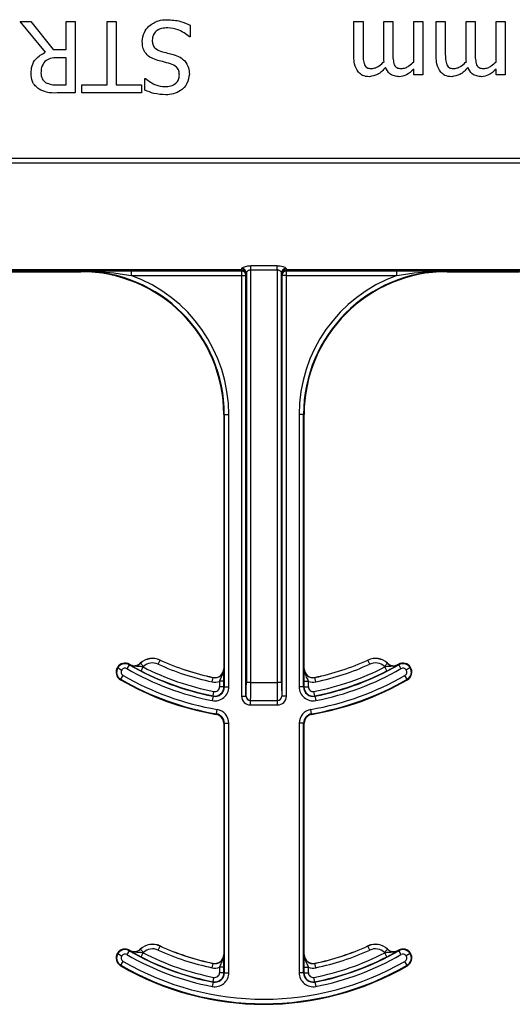
# Model space of a CAD drawing. Units: inches. Extents: x -201 to 33, y -16 to 100.
# Drawn here: x -90 to -89, y 9 to 11 of the extents above; entities that cross this region are included whole.
import ezdxf

# ---------------------------------------------------------------- set-up
doc = ezdxf.new("R2010")
doc.units = ezdxf.units.IN
doc.header["$LTSCALE"] = 0.5
doc.header["$MEASUREMENT"] = 0
doc.layers.get('0').update_dxf_attribs({"lineweight": 30})

msp = doc.modelspace()

# ---------------------------------------------------------------- linework, layer by layer
for p, q in [((-89.9721, 10.7565), (-89.9535, 10.7565)), ((-89.9277, 10.7028), (-89.9721, 10.7565)), ((-89.9535, 10.7565), (-89.9141, 10.7075)), ((-89.8914, 10.7075), (-89.8914, 10.7565)), ((-89.8914, 10.7565), (-89.8756, 10.7565)), ((-89.8756, 10.7565), (-89.8756, 10.6315)), ((-89.8202, 10.7565), (-89.8044, 10.7565)), ((-89.8202, 10.6458), (-89.8202, 10.7565)), ((-89.8044, 10.7565), (-89.8044, 10.6458)), ((-89.6747, 10.7501), (-89.6747, 10.7296)), ((-89.3883, 10.7565), (-89.3724, 10.7565)), ((-89.3883, 10.6947), (-89.3883, 10.7565)), ((-89.3724, 10.7565), (-89.3724, 10.7017)), ((-89.336, 10.7565), (-89.3202, 10.7565)), ((-89.336, 10.6945), (-89.336, 10.7565)), ((-89.3202, 10.7565), (-89.3202, 10.7017)), ((-89.2838, 10.7565), (-89.268, 10.7565)), ((-89.2838, 10.6862), (-89.2838, 10.7565)), ((-89.268, 10.7565), (-89.268, 10.6632)), ((-89.2443, 10.6947), (-89.2443, 10.7565)), ((-89.2443, 10.7565), (-89.2285, 10.7565)), ((-89.2285, 10.7565), (-89.2285, 10.7017)), ((-89.1921, 10.6945), (-89.1921, 10.7565)), ((-89.1921, 10.7565), (-89.1762, 10.7565)), ((-89.1762, 10.7565), (-89.1762, 10.7017)), ((-89.1398, 10.6862), (-89.1398, 10.7565)), ((-89.1398, 10.7565), (-89.124, 10.7565)), ((-89.124, 10.7565), (-89.124, 10.6632)), ((-89.6747, 10.7296), (-89.6758, 10.7296)), ((-89.9141, 10.7075), (-89.8914, 10.7075)), ((-89.8914, 10.6932), (-89.9061, 10.6932)), ((-89.8914, 10.6458), (-89.8914, 10.6932)), ((-89.2838, 10.6632), (-89.2838, 10.6729)), ((-89.268, 10.6632), (-89.2838, 10.6632)), ((-89.1398, 10.6632), (-89.1398, 10.6729)), ((-89.124, 10.6632), (-89.1398, 10.6632)), ((-89.9079, 10.6458), (-89.8914, 10.6458)), ((-89.8645, 10.6315), (-89.8645, 10.6458)), ((-89.8645, 10.6458), (-89.8202, 10.6458)), ((-89.8044, 10.6458), (-89.7601, 10.6458)), ((-89.7601, 10.6458), (-89.7601, 10.6315)), ((-89.7538, 10.6366), (-89.7538, 10.6568)), ((-89.7538, 10.6568), (-89.7526, 10.6568)), ((-89.8756, 10.6315), (-89.9075, 10.6315)), ((-89.7601, 10.6315), (-89.8645, 10.6315)), ((-86.162, 10.517), (-92.162, 10.517)), ((-92.162, 10.5092), (-86.162, 10.5092)), ((-89.5847, 10.322), (-90.274, 10.322)), ((-90.274, 10.3212), (-89.5847, 10.3212)), ((-90.2739, 10.3203), (-89.5848, 10.3203)), ((-89.9927, 10.319), (-89.866, 10.319)), ((-89.866, 10.32), (-89.866, 10.319)), ((-89.5849, 10.3202), (-89.7782, 10.3202)), ((-89.7782, 10.3202), (-89.7782, 10.3124)), ((-89.5848, 10.3203), (-89.5849, 10.3202)), ((-89.5849, 10.3202), (-89.5849, 10.3124)), ((-89.5847, 10.322), (-89.5847, 10.3212)), ((-89.5765, 10.317), (-89.5765, 9.6003)), ((-89.5227, 10.3292), (-89.5687, 10.3292)), ((-89.5687, 10.322), (-89.5687, 10.3292)), ((-89.5687, 10.322), (-89.5227, 10.322)), ((-89.5687, 9.6003), (-89.5687, 10.322)), ((-89.5227, 10.322), (-89.5227, 10.3292)), ((-89.5227, 10.322), (-89.5227, 9.6003)), ((-89.5148, 9.6003), (-89.5148, 10.317)), ((-88.8173, 10.322), (-89.5067, 10.322)), ((-89.5067, 10.3212), (-89.5067, 10.322)), ((-89.5067, 10.3212), (-88.8173, 10.3212)), ((-89.5065, 10.3203), (-88.8175, 10.3203)), ((-89.5065, 10.3202), (-89.5065, 10.3203)), ((-89.3132, 10.3202), (-89.5065, 10.3202)), ((-89.5065, 10.3124), (-89.5065, 10.3202)), ((-89.3132, 10.3124), (-89.3132, 10.3202)), ((-89.2254, 10.319), (-89.2254, 10.32)), ((-89.2254, 10.319), (-89.0986, 10.319)), ((-89.7782, 10.3124), (-89.5849, 10.3124)), ((-89.5849, 10.3124), (-89.5771, 10.3124)), ((-89.5849, 10.3124), (-89.5849, 9.5768)), ((-89.5771, 10.3124), (-89.577, 10.3125)), ((-89.5771, 9.5768), (-89.5771, 10.3124)), ((-89.5144, 10.3125), (-89.5143, 10.3124)), ((-89.5143, 10.3124), (-89.5143, 9.5768)), ((-89.5065, 10.3124), (-89.5143, 10.3124)), ((-89.5065, 9.5768), (-89.5065, 10.3124)), ((-89.5065, 10.3124), (-89.3132, 10.3124)), ((-89.616, 10.069), (-89.616, 9.6247)), ((-89.616, 10.069), (-89.615, 10.069)), ((-89.615, 10.069), (-89.6072, 10.069)), ((-89.615, 10.069), (-89.615, 9.5929)), ((-89.6072, 9.5929), (-89.6072, 10.069)), ((-89.4763, 10.069), (-89.4841, 10.069)), ((-89.4841, 10.069), (-89.4841, 9.5929)), ((-89.4763, 9.5929), (-89.4763, 10.069)), ((-89.4763, 10.069), (-89.4754, 10.069)), ((-89.4754, 9.6247), (-89.4754, 10.069)), ((-89.802, 9.6271), (-89.8012, 9.6265)), ((-89.8012, 9.6265), (-89.7946, 9.6224)), ((-89.7814, 9.6315), (-89.7853, 9.6247)), ((-89.7814, 9.6315), (-89.7809, 9.6323)), ((-89.7804, 9.632), (-89.7805, 9.6319)), ((-89.7618, 9.6341), (-89.7619, 9.6342)), ((-89.7564, 9.6284), (-89.7618, 9.6341)), ((-89.7607, 9.6208), (-89.7571, 9.6277)), ((-89.7308, 9.6326), (-89.7275, 9.6397)), ((-89.7275, 9.6397), (-89.7275, 9.6398)), ((-89.3639, 9.6398), (-89.3638, 9.6397)), ((-89.3606, 9.6326), (-89.3638, 9.6397)), ((-89.3349, 9.6284), (-89.3296, 9.6341)), ((-89.3306, 9.6208), (-89.3342, 9.6277)), ((-89.3295, 9.6342), (-89.3296, 9.6341)), ((-89.3109, 9.6319), (-89.311, 9.632)), ((-89.3105, 9.6323), (-89.31, 9.6315)), ((-89.31, 9.6315), (-89.3061, 9.6247)), ((-89.2902, 9.6265), (-89.2968, 9.6224)), ((-89.2902, 9.6265), (-89.2894, 9.6271)), ((-89.7961, 9.6061), (-89.7922, 9.6128)), ((-89.6364, 9.6017), (-89.6348, 9.6093)), ((-89.6348, 9.6094), (-89.6348, 9.6093)), ((-89.6159, 9.6247), (-89.616, 9.6247)), ((-89.4754, 9.6247), (-89.4755, 9.6247)), ((-89.4565, 9.6093), (-89.4566, 9.6094)), ((-89.4549, 9.6017), (-89.4565, 9.6093)), ((-89.2953, 9.6061), (-89.2992, 9.6128)), ((-89.7966, 9.6053), (-89.7961, 9.6061)), ((-89.6156, 9.6026), (-89.6234, 9.6026)), ((-89.6234, 9.6026), (-89.6234, 9.5929)), ((-89.6156, 9.5929), (-89.6234, 9.5929)), ((-89.6156, 9.5929), (-89.6156, 9.6026)), ((-89.615, 9.5929), (-89.6156, 9.5929)), ((-89.615, 9.5929), (-89.6072, 9.5929)), ((-89.5687, 9.6003), (-89.5765, 9.6003)), ((-89.5687, 9.6003), (-89.5227, 9.6003)), ((-89.5148, 9.6003), (-89.5227, 9.6003)), ((-89.4763, 9.5929), (-89.4841, 9.5929)), ((-89.4758, 9.5929), (-89.4763, 9.5929)), ((-89.4758, 9.6026), (-89.4758, 9.5929)), ((-89.4758, 9.6026), (-89.468, 9.6026)), ((-89.4758, 9.5929), (-89.468, 9.5929)), ((-89.468, 9.5929), (-89.468, 9.6026)), ((-89.2953, 9.6061), (-89.2948, 9.6053)), ((-89.6348, 9.5766), (-89.6362, 9.5689)), ((-89.6347, 9.5771), (-89.6348, 9.5766)), ((-89.6347, 9.5771), (-89.6332, 9.5848)), ((-89.5849, 9.5768), (-89.5771, 9.5768)), ((-89.5769, 9.5768), (-89.5771, 9.5768)), ((-89.5143, 9.5768), (-89.5144, 9.5768)), ((-89.5065, 9.5768), (-89.5143, 9.5768)), ((-89.4567, 9.5771), (-89.4582, 9.5848)), ((-89.4566, 9.5766), (-89.4567, 9.5771)), ((-89.4566, 9.5766), (-89.4551, 9.5689)), ((-89.5693, 9.569), (-89.5691, 9.569)), ((-89.5693, 9.5612), (-89.5693, 9.569)), ((-89.5693, 9.5612), (-89.5221, 9.5612)), ((-89.5691, 9.569), (-89.5222, 9.569)), ((-89.5222, 9.569), (-89.5221, 9.569)), ((-89.5221, 9.5612), (-89.5221, 9.569)), ((-89.6289, 9.5457), (-89.629, 9.5448)), ((-89.6289, 9.5457), (-89.6276, 9.5534)), ((-89.4625, 9.5457), (-89.4638, 9.5534)), ((-89.4624, 9.5448), (-89.4625, 9.5457)), ((-89.616, 9.5293), (-89.615, 9.5293)), ((-89.616, 9.5293), (-89.616, 9.1247)), ((-89.615, 9.5293), (-89.615, 9.0929)), ((-89.615, 9.5293), (-89.6072, 9.5293)), ((-89.6072, 9.0929), (-89.6072, 9.5293)), ((-89.4841, 9.5293), (-89.4841, 9.0929)), ((-89.4763, 9.5293), (-89.4841, 9.5293)), ((-89.4763, 9.0929), (-89.4763, 9.5293)), ((-89.4763, 9.5293), (-89.4754, 9.5293)), ((-89.4754, 9.1247), (-89.4754, 9.5293)), ((-89.802, 9.1271), (-89.8012, 9.1265)), ((-89.8012, 9.1265), (-89.7946, 9.1224)), ((-89.7814, 9.1315), (-89.7853, 9.1247)), ((-89.7814, 9.1315), (-89.7809, 9.1323)), ((-89.7804, 9.132), (-89.7805, 9.1319)), ((-89.7618, 9.1341), (-89.7619, 9.1342)), ((-89.7564, 9.1284), (-89.7618, 9.1341)), ((-89.7607, 9.1208), (-89.7571, 9.1277)), ((-89.7308, 9.1326), (-89.7275, 9.1397)), ((-89.7275, 9.1397), (-89.7275, 9.1398)), ((-89.3639, 9.1398), (-89.3638, 9.1397)), ((-89.3606, 9.1326), (-89.3638, 9.1397)), ((-89.3349, 9.1284), (-89.3296, 9.1341)), ((-89.3306, 9.1208), (-89.3342, 9.1277)), ((-89.3295, 9.1342), (-89.3296, 9.1341)), ((-89.3109, 9.1319), (-89.311, 9.132)), ((-89.3105, 9.1323), (-89.31, 9.1315)), ((-89.31, 9.1315), (-89.3061, 9.1247)), ((-89.2902, 9.1265), (-89.2968, 9.1224)), ((-89.2902, 9.1265), (-89.2894, 9.1271)), ((-89.7961, 9.1061), (-89.7922, 9.1128)), ((-89.6364, 9.1017), (-89.6348, 9.1093)), ((-89.6348, 9.1094), (-89.6348, 9.1093)), ((-89.6159, 9.1247), (-89.616, 9.1247)), ((-89.4754, 9.1247), (-89.4755, 9.1247)), ((-89.4565, 9.1093), (-89.4566, 9.1094)), ((-89.4549, 9.1017), (-89.4565, 9.1093)), ((-89.2953, 9.1061), (-89.2992, 9.1128)), ((-89.7966, 9.1053), (-89.7961, 9.1061)), ((-89.6156, 9.1026), (-89.6234, 9.1026)), ((-89.6234, 9.1026), (-89.6234, 9.0929)), ((-89.6156, 9.0929), (-89.6234, 9.0929)), ((-89.6156, 9.0929), (-89.6156, 9.1026)), ((-89.615, 9.0929), (-89.6156, 9.0929)), ((-89.615, 9.0929), (-89.6072, 9.0929)), ((-89.4763, 9.0929), (-89.4841, 9.0929)), ((-89.4758, 9.0929), (-89.4763, 9.0929)), ((-89.4758, 9.1026), (-89.4758, 9.0929)), ((-89.4758, 9.1026), (-89.468, 9.1026)), ((-89.4758, 9.0929), (-89.468, 9.0929)), ((-89.468, 9.0929), (-89.468, 9.1026)), ((-89.2953, 9.1061), (-89.2948, 9.1053)), ((-89.6348, 9.0766), (-89.6362, 9.0689)), ((-89.6347, 9.0771), (-89.6348, 9.0766)), ((-89.6347, 9.0771), (-89.6332, 9.0848)), ((-89.4567, 9.0771), (-89.4582, 9.0848)), ((-89.4566, 9.0766), (-89.4567, 9.0771)), ((-89.4566, 9.0766), (-89.4551, 9.0689))]:
    msp.add_line(p, q)
for centre, radius, start, end in [((-89.866, 10.069), 0.251, 0, 90), ((-89.866, 10.069), 0.25, 0, 90), ((-89.5849, 10.3124), 0.00781, 0.0204, 89.9796), ((-89.5848, 10.3125), 0.00781, 0.0204, 89.9796), ((-89.5847, 10.3142), 0.00781, 0.0293, 89.9765), ((-89.5844, 10.3137), 0.00749, 4.1193, 92.6466), ((-89.5843, 10.3169), 0.00774, 1.0844, 90.5156), ((-89.5071, 10.3169), 0.00774, 89.4844, 178.9156), ((-89.5067, 10.3142), 0.00781, 90.0235, 179.9707), ((-89.507, 10.3137), 0.00749, 87.3534, 175.8807), ((-89.5065, 10.3125), 0.00781, 90.0204, 179.9796), ((-89.5065, 10.3124), 0.00781, 90.0204, 179.9796), ((-89.2254, 10.069), 0.251, 90, 180), ((-89.2254, 10.069), 0.25, 90, 180), ((-89.866, 10.069), 0.2588, 0, 70.1631), ((-89.2254, 10.069), 0.2588, 109.8369, 180), ((-89.7887, 9.6188), 0.0156, 148.0333, 239.8819), ((-89.7887, 9.6188), 0.0147, 148.0333, 239.8819), ((-89.7887, 9.6188), 0.0156, 59.8819, 148.0333), ((-89.7887, 9.6188), 0.0147, 59.8819, 148.0333), ((-89.7887, 9.6188), 0.00686, 59.8819, 148.0333), ((-89.5457, 10.0378), 0.4697, 239.8819, 259.0673), ((-89.5457, 10.0378), 0.4688, 239.8819, 239.9499), ((-89.7726, 9.6455), 0.0158, 239.9499, 313.2501), ((-89.7726, 9.6455), 0.0156, 239.9499, 313.2501), ((-89.7405, 9.6114), 0.0313, 65.4462, 133.2501), ((-89.7405, 9.6114), 0.0311, 65.4462, 133.2501), ((-89.7726, 9.6455), 0.0236, 310.9514, 313.2501), ((-89.5457, 10.0378), 0.4613, 242.7181, 259.0673), ((-89.7405, 9.6114), 0.0233, 65.4462, 133.2501), ((-89.5457, 10.0378), 0.4454, 245.4462, 258.2464), ((-89.5457, 10.0378), 0.4375, 245.4462, 258.2464), ((-89.5457, 10.0378), 0.4376, 245.4462, 258.2464), ((-89.5457, 10.0378), 0.4613, 280.9327, 297.2819), ((-89.5457, 10.0378), 0.4375, 281.7536, 294.5538), ((-89.5457, 10.0378), 0.4697, 280.9327, 300.1181), ((-89.5457, 10.0378), 0.4376, 281.7536, 294.5538), ((-89.5457, 10.0378), 0.4454, 281.7536, 294.5538), ((-89.3509, 9.6114), 0.0313, 46.7499, 114.5538), ((-89.3509, 9.6114), 0.0311, 46.7499, 114.5538), ((-89.3509, 9.6114), 0.0233, 46.7499, 114.5538), ((-89.3188, 9.6455), 0.0236, 226.7499, 229.0486), ((-89.3188, 9.6455), 0.0158, 226.7499, 300.0501), ((-89.3188, 9.6455), 0.0156, 226.7499, 300.0501), ((-89.5457, 10.0378), 0.4687, 300.0501, 300.1181), ((-89.3026, 9.6188), 0.0156, 31.9667, 120.1181), ((-89.3026, 9.6188), 0.0147, 31.9667, 120.1181), ((-89.3026, 9.6188), 0.00686, 31.9667, 120.1181), ((-89.3026, 9.6188), 0.0147, 300.1181, 31.9667), ((-89.3026, 9.6188), 0.0156, 300.1181, 31.9667), ((-89.7887, 9.6188), 0.00686, 148.0333, 239.8819), ((-89.5457, 10.0378), 0.4912, 239.8819, 260.4059), ((-89.5457, 10.0378), 0.4775, 239.8819, 259.0673), ((-89.5457, 10.0378), 0.4691, 242.7181, 259.0673), ((-89.6316, 9.6247), 0.0158, 258.2464, 0), ((-89.6316, 9.6247), 0.0156, 258.2464, 0), ((-89.4597, 9.6247), 0.0158, 180, 281.7536), ((-89.4597, 9.6247), 0.0156, 180, 281.7536), ((-89.5457, 10.0378), 0.4912, 279.5941, 300.1181), ((-89.5457, 10.0378), 0.4691, 280.9327, 297.2819), ((-89.5457, 10.0378), 0.4775, 280.9327, 300.1181), ((-89.3026, 9.6188), 0.00686, 300.1181, 31.9667), ((-89.5457, 10.0378), 0.5, 239.8819, 260.4059), ((-89.5457, 10.0378), 0.499, 239.8819, 260.4059), ((-89.6316, 9.6247), 0.0236, 258.2464, 290.3888), ((-89.6316, 9.5929), 0.0244, 259.0673, 0), ((-89.6316, 9.5929), 0.0166, 259.0673, 0), ((-89.6316, 9.5929), 0.016, 259.0673, 0), ((-89.6316, 9.5929), 0.00821, 259.0673, 0), ((-89.4597, 9.5929), 0.0244, 180, 280.9327), ((-89.4597, 9.5929), 0.0166, 180, 280.9327), ((-89.4597, 9.5929), 0.016, 180, 280.9327), ((-89.4597, 9.6247), 0.0236, 249.6112, 281.7536), ((-89.4597, 9.5929), 0.00821, 180, 280.9327), ((-89.5457, 10.0378), 0.499, 279.5941, 300.1181), ((-89.5457, 10.0378), 0.5, 279.5941, 300.1181), ((-89.5691, 9.5768), 0.00781, 179.9956, 269.9956), ((-89.5222, 9.5768), 0.00781, 270.0044, 0.0044), ((-89.6316, 9.5293), 0.0156, 0, 80.4059), ((-89.6316, 9.5293), 0.0166, 0, 80.4059), ((-89.6316, 9.5293), 0.0244, 0, 80.4059), ((-89.4597, 9.5293), 0.0244, 99.5941, 180), ((-89.4597, 9.5293), 0.0166, 99.5941, 180), ((-89.4597, 9.5293), 0.0156, 99.5941, 180), ((-89.7887, 9.1188), 0.0156, 148.0333, 239.8819), ((-89.7887, 9.1188), 0.0147, 148.0333, 239.8819), ((-89.7887, 9.1188), 0.0156, 59.8819, 148.0333), ((-89.7887, 9.1188), 0.0147, 59.8819, 148.0333), ((-89.5457, 9.5378), 0.4697, 239.8819, 259.0673), ((-89.5457, 9.5378), 0.4688, 239.8819, 239.9499), ((-89.7726, 9.1455), 0.0158, 239.9499, 313.2501), ((-89.7726, 9.1455), 0.0156, 239.9499, 313.2501), ((-89.7405, 9.1114), 0.0313, 65.4462, 133.2501), ((-89.7405, 9.1114), 0.0311, 65.4462, 133.2501), ((-89.7726, 9.1455), 0.0236, 310.9514, 313.2501), ((-89.5457, 9.5378), 0.4613, 242.7181, 259.0673), ((-89.7405, 9.1114), 0.0233, 65.4462, 133.2501), ((-89.5457, 9.5378), 0.4454, 245.4462, 258.2464), ((-89.5457, 9.5378), 0.4375, 245.4462, 258.2464), ((-89.5457, 9.5378), 0.4376, 245.4462, 258.2464), ((-89.5457, 9.5378), 0.4613, 280.9327, 297.2819), ((-89.5457, 9.5378), 0.4375, 281.7536, 294.5538), ((-89.5457, 9.5378), 0.4697, 280.9327, 300.1181), ((-89.5457, 9.5378), 0.4376, 281.7536, 294.5538), ((-89.5457, 9.5378), 0.4454, 281.7536, 294.5538), ((-89.3509, 9.1114), 0.0313, 46.7499, 114.5538), ((-89.3509, 9.1114), 0.0311, 46.7499, 114.5538), ((-89.3509, 9.1114), 0.0233, 46.7499, 114.5538), ((-89.3188, 9.1455), 0.0236, 226.7499, 229.0486), ((-89.3188, 9.1455), 0.0158, 226.7499, 300.0501), ((-89.3188, 9.1455), 0.0156, 226.7499, 300.0501), ((-89.5457, 9.5378), 0.4687, 300.0501, 300.1181), ((-89.3026, 9.1188), 0.0156, 31.9667, 120.1181), ((-89.3026, 9.1188), 0.0147, 31.9667, 120.1181), ((-89.3026, 9.1188), 0.0147, 300.1181, 31.9667), ((-89.3026, 9.1188), 0.0156, 300.1181, 31.9667), ((-89.7887, 9.1188), 0.00686, 148.0333, 239.8819), ((-89.7887, 9.1188), 0.00686, 59.8819, 148.0333), ((-89.5457, 9.5378), 0.4912, 239.8819, 300.1181), ((-89.5457, 9.5378), 0.4775, 239.8819, 259.0673), ((-89.5457, 9.5378), 0.4691, 242.7181, 259.0673), ((-89.6316, 9.1247), 0.0158, 258.2464, 0), ((-89.6316, 9.1247), 0.0156, 258.2464, 0), ((-89.4597, 9.1247), 0.0158, 180, 281.7536), ((-89.4597, 9.1247), 0.0156, 180, 281.7536), ((-89.5457, 9.5378), 0.4691, 280.9327, 297.2819), ((-89.5457, 9.5378), 0.4775, 280.9327, 300.1181), ((-89.3026, 9.1188), 0.00686, 31.9667, 120.1181), ((-89.3026, 9.1188), 0.00686, 300.1181, 31.9667), ((-89.5457, 9.5378), 0.5, 239.8819, 300.1181), ((-89.5457, 9.5378), 0.499, 239.8819, 300.1181), ((-89.6316, 9.1247), 0.0236, 258.2464, 290.3888), ((-89.6316, 9.0929), 0.0244, 259.0673, 0), ((-89.6316, 9.0929), 0.0166, 259.0673, 0), ((-89.6316, 9.0929), 0.016, 259.0673, 0), ((-89.6316, 9.0929), 0.00821, 259.0673, 0), ((-89.4597, 9.0929), 0.0244, 180, 280.9327), ((-89.4597, 9.0929), 0.0166, 180, 280.9327), ((-89.4597, 9.0929), 0.016, 180, 280.9327), ((-89.4597, 9.1247), 0.0236, 249.6112, 281.7536), ((-89.4597, 9.0929), 0.00821, 180, 280.9327)]:
    msp.add_arc(centre, radius, start, end)
for centre, major_axis, ratio, start_param, end_param in [((-89.5848, 10.3281), (0, 0.00781), 0.03491, 3.159046, 3.61889), ((-89.5847, 10.4158), (0, 0.0938), 0.01891, 3.16411, 3.377474), ((-89.5769, 10.4158), (0, 0.1016), 0.017455, 3.16411, 3.377474), ((-89.5144, 10.4158), (0, 0.1016), 0.017455, 2.905711, 3.119075), ((-89.5066, 10.4158), (0, 0.0938), 0.01891, 2.905711, 3.119075), ((-89.5065, 10.3281), (0, 0.00781), 0.03491, 2.664295, 3.124139), ((-89.577, 10.3281), (0, 0.0156), 0.017455, 3.159046, 3.61889), ((-89.5143, 10.3281), (0, 0.0156), 0.017455, 2.664295, 3.124139), ((-89.5769, 9.6003), (0, 0.0234), 0.017455, 3.141593, 4.712389), ((-89.5691, 9.6003), (0, 0.0312), 0.013091, 3.141593, 4.712389), ((-89.5222, 9.6003), (0, 0.0312), 0.013091, 1.570796, 3.141593), ((-89.5144, 9.6003), (0, 0.0234), 0.017455, 1.570796, 3.141593), ((-89.5693, 9.5768), (0.0156, 0), 0.999848, 3.141593, 4.712389), ((-89.5693, 9.5768), (0.00782, 0), 0.999543, 3.141593, 4.712389), ((-89.5221, 9.5768), (0.00782, 0), 0.999543, 4.712389, 6.283185), ((-89.5221, 9.5768), (-0.0156, 0), 0.999848, 1.570796, 3.141593)]:
    msp.add_ellipse(centre, major_axis=major_axis, ratio=ratio, start_param=start_param, end_param=end_param)
for points, knots in [([(-89.7585, 10.7213), (-89.7579, 10.7269), (-89.7567, 10.737), (-89.7502, 10.7448), (-89.7473, 10.7482)], [0, 0, 0, 0, 0.55963, 1, 1, 1, 1]), ([(-89.7473, 10.7482), (-89.7419, 10.7521), (-89.7322, 10.7591), (-89.7204, 10.7595), (-89.7151, 10.7597)], [0, 0, 0, 0, 0.558487, 1, 1, 1, 1]), ([(-89.7138, 10.7454), (-89.7174, 10.7453), (-89.7248, 10.745), (-89.7343, 10.7405), (-89.7403, 10.7327), (-89.7408, 10.727), (-89.7411, 10.7241)], [0, 0, 0, 0, 0.281135, 0.560455, 0.780056, 1, 1, 1, 1]), ([(-89.7151, 10.7597), (-89.7072, 10.7592), (-89.6931, 10.7584), (-89.6803, 10.7526), (-89.6747, 10.7501)], [0, 0, 0, 0, 0.559448, 1, 1, 1, 1]), ([(-89.6758, 10.7296), (-89.6822, 10.7344), (-89.6935, 10.7431), (-89.7076, 10.7447), (-89.7138, 10.7454)], [0, 0, 0, 0, 0.559724, 1, 1, 1, 1]), ([(-89.7342, 10.6893), (-89.738, 10.6907), (-89.7457, 10.6936), (-89.7539, 10.7019), (-89.758, 10.7117), (-89.7583, 10.7181), (-89.7585, 10.7213)], [0, 0, 0, 0, 0.280382, 0.55944, 0.779528, 1, 1, 1, 1]), ([(-89.7411, 10.7241), (-89.741, 10.7216), (-89.7407, 10.7166), (-89.7363, 10.7085), (-89.7302, 10.706), (-89.7265, 10.7045)], [0, 0, 0, 0, 0.281341, 0.561424, 1, 1, 1, 1]), ([(-89.9531, 10.6657), (-89.9528, 10.6702), (-89.9522, 10.6792), (-89.9444, 10.6938), (-89.934, 10.6994), (-89.9277, 10.7028)], [0, 0, 0, 0, 0.281133, 0.561472, 1, 1, 1, 1]), ([(-89.9061, 10.6932), (-89.9107, 10.6932), (-89.9189, 10.6933), (-89.9257, 10.6887), (-89.9287, 10.6867)], [0, 0, 0, 0, 0.562415, 1, 1, 1, 1]), ([(-89.7265, 10.7045), (-89.7224, 10.7034), (-89.715, 10.7014), (-89.7076, 10.6996), (-89.7044, 10.6987)], [0, 0, 0, 0, 0.559965, 1, 1, 1, 1]), ([(-89.7044, 10.6987), (-89.7002, 10.6974), (-89.6926, 10.6951), (-89.6868, 10.6898), (-89.6842, 10.6875)], [0, 0, 0, 0, 0.560438, 1, 1, 1, 1]), ([(-89.3805, 10.668), (-89.3832, 10.6726), (-89.3881, 10.6809), (-89.3882, 10.6905), (-89.3883, 10.6947)], [0, 0, 0, 0, 0.557807, 1, 1, 1, 1]), ([(-89.3724, 10.7017), (-89.3725, 10.6977), (-89.3726, 10.6906), (-89.3707, 10.6838), (-89.3699, 10.6809)], [0, 0, 0, 0, 0.561088, 1, 1, 1, 1]), ([(-89.3357, 10.6864), (-89.3358, 10.688), (-89.336, 10.6906), (-89.336, 10.6933), (-89.336, 10.6945)], [0, 0, 0, 0, 0.560011, 1, 1, 1, 1]), ([(-89.3202, 10.7017), (-89.3203, 10.6977), (-89.3204, 10.6906), (-89.3185, 10.6838), (-89.3177, 10.6809)], [0, 0, 0, 0, 0.561088, 1, 1, 1, 1]), ([(-89.2365, 10.668), (-89.2392, 10.6726), (-89.2441, 10.6809), (-89.2442, 10.6905), (-89.2443, 10.6947)], [0, 0, 0, 0, 0.557807, 1, 1, 1, 1]), ([(-89.2285, 10.7017), (-89.2285, 10.6977), (-89.2286, 10.6906), (-89.2267, 10.6838), (-89.2259, 10.6809)], [0, 0, 0, 0, 0.561088, 1, 1, 1, 1]), ([(-89.1917, 10.6864), (-89.1918, 10.688), (-89.192, 10.6906), (-89.192, 10.6933), (-89.1921, 10.6945)], [0, 0, 0, 0, 0.560011, 1, 1, 1, 1]), ([(-89.1762, 10.7017), (-89.1763, 10.6977), (-89.1764, 10.6906), (-89.1745, 10.6838), (-89.1737, 10.6809)], [0, 0, 0, 0, 0.561088, 1, 1, 1, 1]), ([(-89.9287, 10.6867), (-89.9311, 10.6834), (-89.9354, 10.6774), (-89.9356, 10.67), (-89.9357, 10.6668)], [0, 0, 0, 0, 0.557593, 1, 1, 1, 1]), ([(-89.7092, 10.6826), (-89.7139, 10.6838), (-89.7222, 10.686), (-89.7306, 10.6883), (-89.7342, 10.6893)], [0, 0, 0, 0, 0.5600203, 1, 1, 1, 1]), ([(-89.6936, 10.6627), (-89.6938, 10.6652), (-89.6941, 10.6704), (-89.6991, 10.6786), (-89.7054, 10.6811), (-89.7092, 10.6826)], [0, 0, 0, 0, 0.28119, 0.561037, 1, 1, 1, 1]), ([(-89.6842, 10.6875), (-89.6816, 10.6836), (-89.6768, 10.6767), (-89.6764, 10.6683), (-89.6762, 10.6646)], [0, 0, 0, 0, 0.558648, 1, 1, 1, 1]), ([(-89.3699, 10.6809), (-89.3692, 10.6796), (-89.3677, 10.6771), (-89.3631, 10.6745), (-89.3594, 10.6743), (-89.3571, 10.6742)], [0, 0, 0, 0, 0.280186, 0.559715, 1, 1, 1, 1]), ([(-89.3331, 10.6761), (-89.3374, 10.6713), (-89.3451, 10.6628), (-89.3563, 10.6608), (-89.3612, 10.66)], [0, 0, 0, 0, 0.56194, 1, 1, 1, 1]), ([(-89.3571, 10.6742), (-89.3548, 10.6746), (-89.3501, 10.6753), (-89.3428, 10.6798), (-89.3384, 10.6839), (-89.3357, 10.6864)], [0, 0, 0, 0, 0.2792114, 0.5594816, 1, 1, 1, 1]), ([(-89.309, 10.66), (-89.3119, 10.6602), (-89.3177, 10.6607), (-89.3274, 10.6652), (-89.3309, 10.672), (-89.3331, 10.6761)], [0, 0, 0, 0, 0.2812166, 0.56202, 1, 1, 1, 1]), ([(-89.3177, 10.6809), (-89.317, 10.6796), (-89.3155, 10.6771), (-89.3109, 10.6745), (-89.3072, 10.6743), (-89.3049, 10.6742)], [0, 0, 0, 0, 0.2802125, 0.559705, 1, 1, 1, 1]), ([(-89.3049, 10.6742), (-89.3026, 10.6746), (-89.298, 10.6752), (-89.2909, 10.6797), (-89.2865, 10.6837), (-89.2838, 10.6862)], [0, 0, 0, 0, 0.2791824, 0.5594538, 1, 1, 1, 1]), ([(-89.2259, 10.6809), (-89.2252, 10.6796), (-89.2237, 10.6771), (-89.2191, 10.6745), (-89.2154, 10.6743), (-89.2131, 10.6742)], [0, 0, 0, 0, 0.280186, 0.559715, 1, 1, 1, 1]), ([(-89.1891, 10.6761), (-89.1934, 10.6713), (-89.2011, 10.6628), (-89.2123, 10.6608), (-89.2173, 10.66)], [0, 0, 0, 0, 0.56194, 1, 1, 1, 1]), ([(-89.2131, 10.6742), (-89.2108, 10.6746), (-89.2061, 10.6753), (-89.1988, 10.6798), (-89.1944, 10.6839), (-89.1917, 10.6864)], [0, 0, 0, 0, 0.279211, 0.559482, 1, 1, 1, 1]), ([(-89.165, 10.66), (-89.1679, 10.6602), (-89.1737, 10.6607), (-89.1835, 10.6652), (-89.187, 10.672), (-89.1891, 10.6761)], [0, 0, 0, 0, 0.2812166, 0.56202, 1, 1, 1, 1]), ([(-89.1737, 10.6809), (-89.173, 10.6796), (-89.1715, 10.6771), (-89.1669, 10.6745), (-89.1632, 10.6743), (-89.1609, 10.6742)], [0, 0, 0, 0, 0.2802125, 0.559705, 1, 1, 1, 1]), ([(-89.1609, 10.6742), (-89.1586, 10.6746), (-89.154, 10.6752), (-89.1469, 10.6797), (-89.1425, 10.6837), (-89.1398, 10.6862)], [0, 0, 0, 0, 0.2791824, 0.5594538, 1, 1, 1, 1]), ([(-89.9391, 10.6382), (-89.9415, 10.6401), (-89.9462, 10.6438), (-89.9521, 10.6531), (-89.9528, 10.661), (-89.9531, 10.6657)], [0, 0, 0, 0, 0.2804362, 0.5607061, 1, 1, 1, 1]), ([(-89.9357, 10.6668), (-89.9354, 10.6631), (-89.9349, 10.6564), (-89.93, 10.652), (-89.9278, 10.6501)], [0, 0, 0, 0, 0.560402, 1, 1, 1, 1]), ([(-89.7187, 10.6426), (-89.7154, 10.6428), (-89.7086, 10.6432), (-89.7001, 10.6477), (-89.6944, 10.6547), (-89.6939, 10.66), (-89.6936, 10.6627)], [0, 0, 0, 0, 0.280789, 0.560527, 0.780198, 1, 1, 1, 1]), ([(-89.6762, 10.6646), (-89.677, 10.6589), (-89.6786, 10.6474), (-89.6904, 10.6355), (-89.7038, 10.6292), (-89.7129, 10.6286), (-89.7174, 10.6283)], [0, 0, 0, 0, 0.2789955, 0.5585731, 0.7790805, 1, 1, 1, 1]), ([(-89.3612, 10.66), (-89.3654, 10.6603), (-89.3728, 10.6608), (-89.3782, 10.6658), (-89.3805, 10.668)], [0, 0, 0, 0, 0.560143, 1, 1, 1, 1]), ([(-89.2838, 10.6729), (-89.2878, 10.669), (-89.295, 10.6621), (-89.3047, 10.6606), (-89.309, 10.66)], [0, 0, 0, 0, 0.561463, 1, 1, 1, 1]), ([(-89.2173, 10.66), (-89.2214, 10.6603), (-89.2288, 10.6608), (-89.2342, 10.6658), (-89.2365, 10.668)], [0, 0, 0, 0, 0.560143, 1, 1, 1, 1]), ([(-89.1398, 10.6729), (-89.1438, 10.669), (-89.151, 10.6621), (-89.1608, 10.6606), (-89.165, 10.66)], [0, 0, 0, 0, 0.561463, 1, 1, 1, 1]), ([(-89.9278, 10.6501), (-89.9243, 10.6485), (-89.9179, 10.6457), (-89.911, 10.6457), (-89.9079, 10.6458)], [0, 0, 0, 0, 0.557987, 1, 1, 1, 1]), ([(-89.7526, 10.6568), (-89.7469, 10.6524), (-89.7369, 10.6445), (-89.7243, 10.6432), (-89.7187, 10.6426)], [0, 0, 0, 0, 0.5598652, 1, 1, 1, 1]), ([(-89.9075, 10.6315), (-89.9138, 10.6314), (-89.9248, 10.6312), (-89.9347, 10.6361), (-89.9391, 10.6382)], [0, 0, 0, 0, 0.5614053, 1, 1, 1, 1]), ([(-89.7174, 10.6283), (-89.7244, 10.6287), (-89.7371, 10.6294), (-89.7487, 10.6344), (-89.7538, 10.6366)], [0, 0, 0, 0, 0.559852, 1, 1, 1, 1]), ([(-89.7782, 10.3202), (-89.7886, 10.3202), (-89.8182, 10.3202), (-89.8471, 10.3201), (-89.8658, 10.32), (-89.866, 10.32)], [0, 0, 0, 0, 0.351285, 0.993071, 1, 1, 1, 1]), ([(-89.866, 10.32), (-89.8658, 10.32), (-89.8466, 10.32), (-89.8172, 10.3184), (-89.7883, 10.314), (-89.7782, 10.3124)], [0, 0, 0, 0, 0.007107, 0.654822, 1, 1, 1, 1]), ([(-89.5843, 10.3246), (-89.5842, 10.3249), (-89.5839, 10.3257), (-89.5817, 10.3269), (-89.5781, 10.3282), (-89.5737, 10.3291), (-89.5704, 10.3292), (-89.5687, 10.3292)], [0, 0, 0, 0, 0.159935, 0.377037, 0.585641, 0.791055, 1, 1, 1, 1]), ([(-89.5687, 10.322), (-89.5695, 10.322), (-89.5703, 10.3219), (-89.5719, 10.3215), (-89.5735, 10.3208), (-89.5752, 10.3195), (-89.5763, 10.3181), (-89.5765, 10.3173), (-89.5765, 10.317)], [0, 0, 0, 0, 0.168299, 0.190069, 0.386978, 0.600005, 0.83027, 1, 1, 1, 1]), ([(-89.5227, 10.3292), (-89.5218, 10.3292), (-89.5192, 10.3292), (-89.5149, 10.3286), (-89.5107, 10.3274), (-89.5077, 10.3259), (-89.5073, 10.325), (-89.507, 10.3246)], [0, 0, 0, 0, 0.1041728, 0.3302243, 0.5600617, 0.781933, 1, 1, 1, 1]), ([(-89.5148, 10.317), (-89.515, 10.3175), (-89.5152, 10.3184), (-89.5166, 10.32), (-89.5186, 10.3212), (-89.5203, 10.3218), (-89.5216, 10.322), (-89.5222, 10.322), (-89.5227, 10.322)], [0, 0, 0, 0, 0.231718, 0.465269, 0.69498, 0.862994, 0.906085, 1, 1, 1, 1]), ([(-89.2254, 10.32), (-89.2256, 10.32), (-89.2443, 10.3201), (-89.2732, 10.3202), (-89.3027, 10.3202), (-89.3132, 10.3202)], [0, 0, 0, 0, 0.006929, 0.648715, 1, 1, 1, 1]), ([(-89.3132, 10.3124), (-89.3031, 10.314), (-89.2741, 10.3184), (-89.2448, 10.32), (-89.2256, 10.32), (-89.2254, 10.32)], [0, 0, 0, 0, 0.345178, 0.992893, 1, 1, 1, 1]), ([(-89.7805, 9.6319), (-89.7805, 9.6319), (-89.7795, 9.6313), (-89.7769, 9.6297), (-89.7723, 9.6271), (-89.7662, 9.6237), (-89.7625, 9.6217), (-89.7607, 9.6208)], [0, 0, 0, 0, 0.005515, 0.190042, 0.559438, 0.786728, 1, 1, 1, 1]), ([(-89.7571, 9.6277), (-89.7584, 9.6279), (-89.7612, 9.6284), (-89.7671, 9.6286), (-89.7737, 9.6289), (-89.7787, 9.6309), (-89.7804, 9.6319), (-89.7805, 9.6319)], [0, 0, 0, 0, 0.149757, 0.337927, 0.744992, 0.993471, 1, 1, 1, 1]), ([(-89.3109, 9.6319), (-89.3109, 9.6319), (-89.3127, 9.6309), (-89.3176, 9.6289), (-89.3243, 9.6286), (-89.3302, 9.6284), (-89.333, 9.6279), (-89.3342, 9.6277)], [0, 0, 0, 0, 0.006529, 0.255008, 0.662073, 0.850243, 1, 1, 1, 1]), ([(-89.3306, 9.6208), (-89.3288, 9.6217), (-89.3251, 9.6237), (-89.319, 9.6271), (-89.3145, 9.6297), (-89.3118, 9.6313), (-89.3109, 9.6319), (-89.3109, 9.6319)], [0, 0, 0, 0, 0.2132724, 0.440562, 0.8099577, 0.9944848, 1, 1, 1, 1]), ([(-89.6159, 9.6247), (-89.6159, 9.6247), (-89.6159, 9.6227), (-89.6166, 9.6175), (-89.6196, 9.6117), (-89.6222, 9.6065), (-89.623, 9.6038), (-89.6234, 9.6026)], [0, 0, 0, 0, 0.006595, 0.256883, 0.664759, 0.85043, 1, 1, 1, 1]), ([(-89.6156, 9.6026), (-89.6156, 9.6046), (-89.6156, 9.6087), (-89.6157, 9.6155), (-89.6158, 9.6206), (-89.6158, 9.6237), (-89.6159, 9.6247), (-89.6159, 9.6247)], [0, 0, 0, 0, 0.213429, 0.437979, 0.808393, 0.994392, 1, 1, 1, 1]), ([(-89.4755, 9.6247), (-89.4755, 9.6247), (-89.4755, 9.6237), (-89.4756, 9.6206), (-89.4757, 9.6155), (-89.4758, 9.6087), (-89.4758, 9.6046), (-89.4758, 9.6026)], [0, 0, 0, 0, 0.0056079, 0.1916073, 0.5620215, 0.7865708, 1, 1, 1, 1]), ([(-89.468, 9.6026), (-89.4683, 9.6038), (-89.4692, 9.6065), (-89.4718, 9.6117), (-89.4748, 9.6175), (-89.4755, 9.6227), (-89.4755, 9.6247), (-89.4755, 9.6247)], [0, 0, 0, 0, 0.14957, 0.335241, 0.743117, 0.993405, 1, 1, 1, 1]), ([(-89.7805, 9.1319), (-89.7805, 9.1319), (-89.7795, 9.1313), (-89.7769, 9.1297), (-89.7723, 9.1271), (-89.7662, 9.1237), (-89.7625, 9.1217), (-89.7607, 9.1208)], [0, 0, 0, 0, 0.005515, 0.190042, 0.559438, 0.786728, 1, 1, 1, 1]), ([(-89.7571, 9.1277), (-89.7584, 9.1279), (-89.7612, 9.1284), (-89.7671, 9.1286), (-89.7737, 9.1289), (-89.7787, 9.1309), (-89.7804, 9.1319), (-89.7805, 9.1319)], [0, 0, 0, 0, 0.149757, 0.337927, 0.744992, 0.993471, 1, 1, 1, 1]), ([(-89.3109, 9.1319), (-89.3109, 9.1319), (-89.3127, 9.1309), (-89.3176, 9.1289), (-89.3243, 9.1286), (-89.3302, 9.1284), (-89.333, 9.1279), (-89.3342, 9.1277)], [0, 0, 0, 0, 0.006529, 0.255008, 0.662073, 0.850243, 1, 1, 1, 1]), ([(-89.3306, 9.1208), (-89.3288, 9.1217), (-89.3251, 9.1237), (-89.319, 9.1271), (-89.3145, 9.1297), (-89.3118, 9.1313), (-89.3109, 9.1319), (-89.3109, 9.1319)], [0, 0, 0, 0, 0.213272, 0.440562, 0.809958, 0.994485, 1, 1, 1, 1]), ([(-89.6159, 9.1247), (-89.6159, 9.1247), (-89.6159, 9.1227), (-89.6166, 9.1175), (-89.6196, 9.1117), (-89.6222, 9.1065), (-89.623, 9.1038), (-89.6234, 9.1026)], [0, 0, 0, 0, 0.0065953, 0.2568829, 0.6647595, 0.8504298, 1, 1, 1, 1]), ([(-89.6156, 9.1026), (-89.6156, 9.1046), (-89.6156, 9.1087), (-89.6157, 9.1155), (-89.6158, 9.1206), (-89.6158, 9.1237), (-89.6159, 9.1247), (-89.6159, 9.1247)], [0, 0, 0, 0, 0.213429, 0.437979, 0.808393, 0.994392, 1, 1, 1, 1]), ([(-89.4755, 9.1247), (-89.4755, 9.1247), (-89.4755, 9.1237), (-89.4756, 9.1206), (-89.4757, 9.1155), (-89.4758, 9.1087), (-89.4758, 9.1046), (-89.4758, 9.1026)], [0, 0, 0, 0, 0.0056079, 0.1916073, 0.5620215, 0.7865708, 1, 1, 1, 1]), ([(-89.468, 9.1026), (-89.4683, 9.1038), (-89.4692, 9.1065), (-89.4718, 9.1117), (-89.4748, 9.1175), (-89.4755, 9.1227), (-89.4755, 9.1247), (-89.4755, 9.1247)], [0, 0, 0, 0, 0.14957, 0.335241, 0.743117, 0.993405, 1, 1, 1, 1])]:
    msp.add_open_spline(points, degree=3, knots=knots)

doc.saveas('drawing.dxf')
